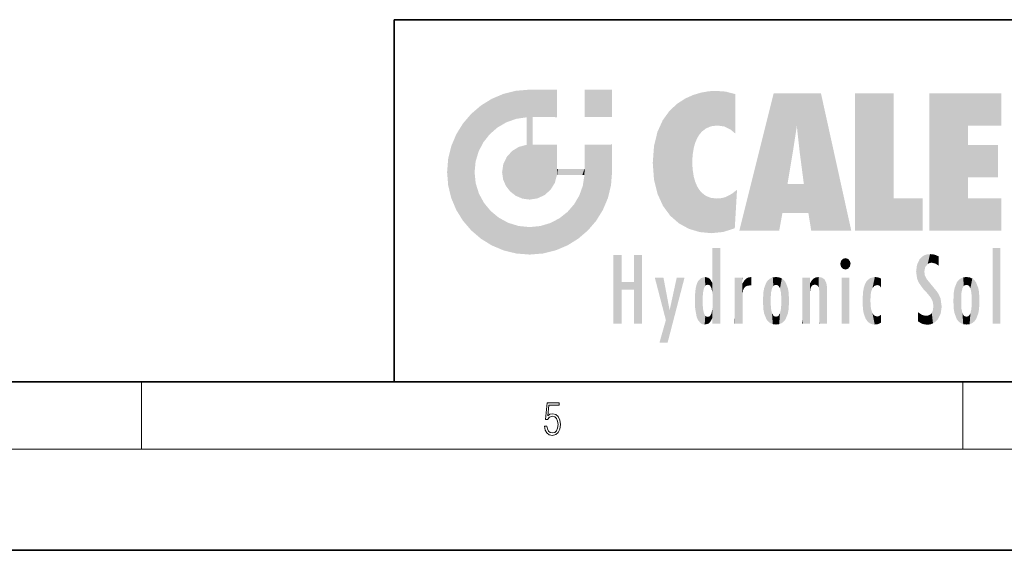
# Model space of a CAD drawing. Extents: x 0 to 420, y 0 to 297.
# Drawn here: x 208 to 266, y 0 to 32 of the extents above; entities that cross this region are included whole.
import ezdxf

# ---------------------------------------------------------------- set-up
doc = ezdxf.new("R2010")
doc.units = 0

msp = doc.modelspace()

# ---------------------------------------------------------------- linework, layer by layer
at = {"color": 7, "lineweight": 35}
for p, q in [((230, 31.5), (230, 10)), ((230, 31.5), (410, 31.5)), ((20, 10), (410, 10)), ((230, 10), (410, 10)), ((0, 0), (420, 0))]:
    msp.add_line(p, q, dxfattribs=at)
at = {"color": 7, "lineweight": 13}
for p, q in [((215, 6), (215, 10)), ((263.75, 6), (263.75, 10)), ((414, 6), (16, 6))]:
    msp.add_line(p, q, dxfattribs=at)
msp.add_lwpolyline([(238.931976, 7.37564), (238.969543, 7.141982), (239.065506, 6.966739), (239.207367, 6.858255), (239.395126, 6.819312), (239.591232, 6.8666), (239.739349, 6.991774), (239.835327, 7.194833), (239.868698, 7.467434), (239.835327, 7.73169), (239.74353, 7.93475), (239.599579, 8.062706), (239.41391, 8.109993), (239.240753, 8.076613), (239.11557, 7.984819), (239.186508, 8.616252), (239.801941, 8.616252), (239.801941, 8.76368), (239.088455, 8.76368), (238.977875, 7.770633), (239.092621, 7.770633), (239.213623, 7.912497), (239.390961, 7.962566), (239.530731, 7.926405), (239.637131, 7.826266), (239.701797, 7.667712), (239.726837, 7.459089), (239.703888, 7.250466), (239.639221, 7.097476), (239.534912, 7.000119), (239.399292, 6.966739), (239.263687, 6.994555), (239.161469, 7.078004), (239.094711, 7.20596), (239.067581, 7.37564)], close=True, dxfattribs=at)
at = {"color": 114, "lineweight": 5}
for points in [[(235.788254, 26.799744), (236.128647, 25.095409), (236.490585, 27.096561), (236.653412, 25.40386)], [(237.243805, 27.282043), (236.490585, 27.096561), (237.235016, 25.611378), (236.653412, 25.40386)], [(237.243805, 27.282043), (237.235016, 25.611378), (238.037811, 27.346109), (237.861588, 25.706188)], [(238.214035, 24.082113), (238.037811, 27.346109), (238.037811, 20.820063), (237.861588, 25.706188)], [(238.158676, 27.346109), (238.077209, 27.346109), (238.214035, 24.082113), (238.037811, 27.346109)], [(238.34549, 27.346109), (238.158676, 27.346109), (238.227036, 25.714863), (238.214035, 25.714878)], [(238.214035, 25.714878), (238.158676, 27.346109), (238.214035, 24.096693), (238.214035, 24.082113)], [(238.34549, 27.346109), (238.227036, 25.714863), (238.853317, 27.346109), (238.941437, 25.713987)], [(239.654266, 27.346109), (238.853317, 27.346109), (239.394394, 25.713432), (238.941437, 25.713987)], [(239.654266, 27.346109), (239.394394, 25.713432), (239.633698, 25.713139), (239.561035, 25.713228)], [(239.654266, 27.346109), (239.633698, 25.713139), (239.668839, 25.713097)], [(239.668839, 27.346109), (239.654266, 27.346109), (239.668839, 25.727676), (239.668839, 25.713097)], [(239.668839, 27.346109), (239.668839, 25.727676), (239.668839, 27.038059), (239.668839, 26.529602)], [(239.668839, 27.346109), (239.668839, 27.038059), (239.668839, 27.306671), (239.668839, 27.225105)], [(242.932831, 27.346109), (242.932831, 25.71509), (241.301804, 27.346109), (241.301804, 25.71509)], [(242.932831, 27.346109), (241.301804, 27.346109), (242.932831, 27.346109)], [(247.283432, 26.823689), (247.49231, 19.084898), (247.761185, 27.036129)], [(247.49231, 19.084898), (247.692169, 23.050819), (247.761185, 27.036129), (247.714249, 23.477276)], [(247.761185, 27.036129), (247.714249, 23.477276), (247.788864, 23.920311)], [(248.225143, 27.173529), (247.761185, 27.036129), (247.872559, 24.20422), (247.788864, 23.920311)], [(248.225143, 27.173529), (247.872559, 24.20422), (248.111923, 24.675468), (247.987885, 24.471178)], [(248.225143, 27.173529), (248.111923, 24.675468), (248.686157, 27.252592), (248.262955, 24.855347)], [(248.262955, 24.855347), (248.509949, 25.047398), (248.686157, 27.252592), (248.813705, 25.172501)], [(248.686157, 27.252592), (248.813705, 25.172501), (249.077774, 27.275316), (249.179199, 25.217192)], [(249.077774, 27.275316), (249.179199, 25.217192), (249.676224, 27.230614), (249.594284, 25.161049)], [(249.676224, 27.230614), (249.594284, 25.161049), (249.967041, 24.97489)], [(250.24939, 27.080276), (249.676224, 27.230614), (250.24939, 24.740677), (249.967041, 24.97489)], [(250.24939, 27.080276), (250.24939, 24.740677), (250.24939, 25.910477), (250.24939, 24.761557)], [(250.24939, 27.080276), (250.24939, 25.910477), (250.24939, 26.906931), (250.24939, 26.638954)], [(250.24939, 27.080276), (250.24939, 26.906931), (250.24939, 27.023785)], [(252.850708, 18.967134), (252.523972, 27.134508), (250.48497, 18.967134)], [(255.329041, 27.134508), (252.523972, 27.134508), (254.067398, 23.646654), (253.898407, 25.184814)], [(253.898407, 25.184814), (252.523972, 27.134508), (253.042221, 20.017813), (252.850708, 18.967134)], [(255.329041, 27.134508), (254.067398, 23.646654), (254.089752, 23.475666), (254.074722, 23.590559)], [(255.329041, 27.134508), (254.089752, 23.475666), (254.211884, 22.541525), (254.123657, 23.216351)], [(255.329041, 27.134508), (254.211884, 22.541525), (254.315231, 21.751013), (254.313477, 21.764442)], [(255.329041, 27.134508), (254.315231, 21.751013), (254.75444, 18.967134), (254.585449, 20.017813)], [(255.329041, 27.134508), (254.75444, 18.967134), (257.131531, 18.967134)], [(257.345825, 27.134508), (259.643982, 27.134508), (257.345825, 18.967134), (259.643982, 20.895159)], [(264.061859, 25.206451), (261.763672, 18.967134), (266.033112, 27.134508), (261.763672, 27.134508)], [(264.061859, 25.206451), (266.033112, 27.134508), (266.033112, 25.206451)], [(235.146851, 26.401667), (234.576492, 25.912409), (234.835953, 23.087656), (234.773834, 22.451082)], [(235.146851, 26.401667), (234.835953, 23.087656), (235.297256, 24.22278), (235.014389, 23.682144)], [(235.146851, 26.401667), (235.297256, 24.22278), (235.788254, 26.799744)], [(235.297256, 24.22278), (235.672638, 24.697792), (235.788254, 26.799744), (236.128647, 25.095409)], [(246.340286, 26.084427), (246.383911, 19.863441), (246.795135, 26.508978), (246.901733, 19.408924)], [(246.795135, 26.508978), (246.901733, 19.408924), (247.283432, 26.823689), (247.49231, 19.084898)], [(234.576492, 18.989834), (234.576492, 25.912409), (234.087234, 25.342047)], [(235.146851, 18.500574), (234.773834, 22.451082), (234.576492, 18.989834), (234.576492, 25.912409)], [(238.214035, 25.714878), (238.214035, 24.096693), (238.214035, 25.406876), (238.214035, 24.898495)], [(238.214035, 25.714878), (238.214035, 25.406876), (238.214035, 25.675446), (238.214035, 25.593891)], [(245.943573, 25.535473), (245.954269, 20.448957), (246.340286, 26.084427), (246.383911, 19.863441)], [(233.689148, 24.700661), (234.087234, 19.560194), (234.087234, 25.342047), (234.576492, 18.989834)], [(238.037811, 20.820063), (237.861588, 25.706188), (237.861588, 25.691595)], [(238.037811, 20.820063), (237.861588, 25.691595), (237.861588, 24.380198), (237.861588, 24.889048)], [(245.629669, 24.847553), (245.954269, 20.448957), (245.943573, 25.535473)], [(253.898407, 25.184814), (253.042221, 20.017813), (253.352341, 21.787449), (253.346283, 21.751013)], [(253.898407, 25.184814), (253.352341, 21.787449), (253.394485, 22.040693), (253.365005, 21.863541)], [(253.898407, 25.184814), (253.394485, 22.040693), (253.658249, 23.625854), (253.477814, 22.541525)], [(253.898407, 25.184814), (253.658249, 23.625854), (253.78006, 24.415667), (253.661713, 23.646654)], [(264.061859, 20.895159), (261.763672, 18.967134), (264.061859, 24.068939), (264.061859, 25.206451)], [(233.392334, 23.998325), (233.689148, 20.201582), (233.689148, 24.700661), (234.087234, 19.560194)], [(245.423218, 24.006113), (245.628265, 21.165981), (245.629669, 24.847553), (245.954269, 20.448957)], [(233.206848, 23.245119), (233.392334, 20.903917), (233.392334, 23.998325), (233.689148, 20.201582)], [(237.398834, 23.948868), (237.607224, 20.878925), (237.861588, 24.071909)], [(238.037811, 20.820063), (237.861588, 24.111378), (237.607224, 20.878925), (237.861588, 24.071909)], [(238.037811, 20.820063), (237.861588, 24.380198), (237.861588, 24.111378), (237.861588, 24.193008)], [(238.517502, 20.893499), (238.249176, 24.082113), (238.037811, 20.820063), (238.214035, 24.082113)], [(238.517502, 20.893499), (238.48848, 24.082113), (238.249176, 24.082113), (238.321838, 24.082113)], [(238.517502, 20.893499), (238.94223, 21.098566), (238.48848, 24.082113), (238.941437, 24.082113)], [(239.655838, 24.082113), (238.941437, 24.082113), (239.2892, 21.412397), (238.94223, 21.098566)], [(239.655838, 24.082113), (239.2892, 21.412397), (239.65863, 22.274885), (239.535599, 21.812126)], [(239.668839, 24.082113), (239.655838, 24.082113), (239.668839, 22.627289), (239.65863, 22.274885)], [(239.668839, 24.082113), (239.668839, 22.627289), (239.668839, 23.354702), (239.668839, 22.640282)], [(239.668839, 24.082113), (239.668839, 23.354702), (239.668839, 23.974308), (239.668839, 23.807673)], [(239.668839, 24.082113), (239.668839, 23.974308), (239.668839, 24.046974)], [(241.499146, 18.989834), (241.422668, 24.082113), (241.301804, 24.082113), (241.341202, 24.082113)], [(241.499146, 18.989834), (241.301804, 24.082113), (241.301804, 23.354702), (241.301804, 24.06912)], [(241.422668, 24.082113), (241.499146, 18.989834), (241.609482, 24.082113), (241.988403, 19.560194)], [(241.609482, 24.082113), (241.988403, 19.560194), (242.117325, 24.082113), (242.38649, 20.201582)], [(242.117325, 24.082113), (242.38649, 20.201582), (242.918274, 24.082113), (242.683304, 20.903917)], [(242.918274, 24.082113), (242.683304, 20.903917), (242.86879, 21.657124)], [(242.86879, 21.657124), (242.932846, 22.45112), (242.918274, 24.082113), (242.932831, 23.774445)], [(242.918274, 24.082113), (242.932831, 23.774445), (242.932831, 24.082113), (242.932831, 23.961258)], [(242.932831, 24.082113), (242.932831, 23.961258), (242.932831, 24.042723)], [(245.348923, 22.996586), (245.421326, 22.015022), (245.423218, 24.006113), (245.628265, 21.165981)], [(264.061859, 20.895159), (264.061859, 24.068939), (264.061859, 22.140915)], [(264.061859, 22.140915), (264.061859, 24.068939), (265.830505, 22.140915), (265.830505, 24.068939)], [(236.685287, 23.355495), (236.887741, 21.301023), (236.9991, 23.702463), (237.218445, 21.044668)], [(236.9991, 23.702463), (237.218445, 21.044668), (237.398834, 23.948868), (237.607224, 20.878925)], [(242.932846, 23.266617), (242.932831, 23.774445), (242.932846, 22.465685), (242.932846, 22.45112)], [(233.142792, 22.45112), (233.206848, 21.657124), (233.206848, 23.245119), (233.392334, 20.903917)], [(236.406799, 22.451082), (236.465652, 22.020498), (236.480225, 22.930769), (236.631393, 21.631723)], [(236.480225, 22.930769), (236.631393, 21.631723), (236.685287, 23.355495), (236.887741, 21.301023)], [(241.499146, 18.989834), (241.301804, 23.354702), (241.301804, 22.735096), (241.301804, 22.90173)], [(248.140198, 18.890856), (247.714096, 22.606712), (247.49231, 19.084898), (247.692169, 23.050819)], [(235.030334, 21.180571), (234.840149, 21.793262), (235.146851, 18.500574), (234.773834, 22.451082)], [(239.668839, 22.627289), (239.65863, 22.274885), (239.708267, 22.627289), (239.673218, 22.274885)], [(240.475769, 22.274885), (239.708267, 22.627289), (239.673218, 22.274885)], [(240.475769, 22.274885), (239.976883, 22.627289), (239.708267, 22.627289), (239.789841, 22.627289)], [(240.475769, 22.274885), (240.984619, 22.274885), (239.976883, 22.627289), (240.485321, 22.627289)], [(241.287231, 22.627289), (240.485321, 22.627289), (241.171814, 22.274885), (240.984619, 22.274885)], [(241.287231, 22.627289), (241.171814, 22.274885), (241.292908, 22.274885), (241.253433, 22.274885)], [(241.499146, 18.989834), (241.301804, 22.627289), (241.198105, 21.648308), (241.292908, 22.274885)], [(241.287231, 22.627289), (241.292908, 22.274885), (241.301804, 22.627289)], [(241.499146, 18.989834), (241.301804, 22.735096), (241.301804, 22.627289), (241.301804, 22.662428)], [(247.869644, 21.874062), (247.787628, 22.157452), (248.140198, 18.890856), (247.714096, 22.606712)], [(241.499146, 18.989834), (241.198105, 21.648308), (240.928787, 18.500574), (240.990585, 21.066689)], [(248.140198, 18.890856), (247.982239, 21.610163), (247.869644, 21.874062)], [(254.585449, 20.017813), (253.399994, 21.751013), (253.042221, 20.017813), (253.346283, 21.751013)], [(254.585449, 20.017813), (254.223114, 21.751013), (253.399994, 21.751013), (254.084244, 21.751013)], [(254.585449, 20.017813), (254.315231, 21.751013), (254.223114, 21.751013), (254.284943, 21.751013)], [(235.331268, 20.626133), (235.030334, 21.180571), (235.788254, 18.102497), (235.146851, 18.500574)], [(240.682144, 20.54192), (240.928787, 18.500574), (240.990585, 21.066689)], [(248.140198, 18.890856), (248.249557, 21.234249), (247.982239, 21.610163), (248.102951, 21.409719)], [(248.829926, 18.826288), (248.249557, 21.234249), (248.140198, 18.890856)], [(248.829926, 18.826288), (248.781952, 20.927324), (248.249557, 21.234249), (248.488678, 21.047979)], [(250.216736, 19.139231), (250.04631, 21.165112), (250.21553, 19.118832), (249.648804, 20.963295)], [(250.347366, 21.349228), (250.350632, 21.404415), (250.216736, 19.139231), (250.04631, 21.165112)], [(250.347366, 21.349228), (250.216736, 19.139231), (250.32515, 20.97328), (250.283081, 20.261623)], [(250.347366, 21.349228), (250.32515, 20.97328), (250.340622, 21.235071)], [(235.331268, 20.626133), (235.788254, 18.102497), (235.729828, 20.143074)], [(240.682144, 20.54192), (240.284531, 20.085894), (240.928787, 18.500574), (240.287384, 18.102497)], [(248.829926, 18.826288), (249.539612, 18.89942), (248.781952, 20.927324), (249.133987, 20.884413)], [(249.539612, 18.89942), (249.406921, 20.904562), (249.133987, 20.884413)], [(250.21553, 19.118832), (249.648804, 20.963295), (249.539612, 18.89942), (249.406921, 20.904562)], [(257.345825, 18.967134), (259.643982, 20.895159), (261.367554, 18.967134), (261.367554, 20.895159)], [(264.061859, 20.895159), (266.033112, 20.895159), (261.763672, 18.967134), (266.033112, 18.967134)], [(235.729828, 20.143074), (235.788254, 18.102497), (236.212891, 19.744514), (236.490585, 17.805679)], [(239.809525, 19.710505), (240.287384, 18.102497), (240.284531, 20.085894)], [(236.212891, 19.744514), (236.490585, 17.805679), (236.767319, 19.443583), (237.243805, 17.620199)], [(236.767319, 19.443583), (237.243805, 17.620199), (237.380005, 19.253397), (238.037811, 17.556133)], [(238.674393, 19.249208), (238.831833, 17.620199), (239.26889, 19.427645), (239.585037, 17.805679)], [(239.26889, 19.427645), (239.585037, 17.805679), (239.809525, 19.710505), (240.287384, 18.102497)], [(237.380005, 19.253397), (238.037811, 17.556133), (238.037811, 19.187086), (238.831833, 17.620199)], [(238.037811, 19.187086), (238.831833, 17.620199), (238.674393, 19.249208)], [(248.903397, 15.112939), (248.888428, 15.302769), (248.891129, 17.625853), (248.88855, 17.080669)], [(248.903397, 15.112939), (248.891129, 17.625853), (248.892426, 17.90152), (248.892029, 17.818693)], [(248.903397, 15.112939), (248.892426, 17.90152), (248.914917, 17.941181), (248.892609, 17.941181)], [(248.903397, 15.112939), (248.914917, 17.941181), (248.907272, 14.816108)], [(248.950485, 13.445845), (248.907272, 14.816108), (249.23201, 17.941181), (248.914917, 17.941181)], [(248.950485, 13.445845), (249.23201, 17.941181), (249.053925, 13.445845)], [(249.303146, 13.445845), (249.053925, 13.445845), (249.303146, 17.941181), (249.23201, 17.941181)], [(249.350845, 13.445845), (249.303146, 13.445845), (249.350845, 17.906908), (249.350845, 17.941181)], [(249.303146, 13.445845), (249.303146, 17.941181), (249.350845, 17.941181)], [(249.350845, 13.445845), (249.350845, 17.906908), (249.350845, 14.412038), (249.350845, 15.952339)], [(261.61676, 17.564173), (261.454956, 17.50802), (261.51886, 16.810593), (261.465973, 16.549204)], [(261.61676, 17.564173), (261.51886, 16.810593), (261.802338, 17.583727), (261.668152, 17.000961)], [(261.668152, 17.000961), (261.774536, 17.055223), (261.802338, 17.583727), (261.89975, 17.074581)], [(261.802338, 17.583727), (261.89975, 17.074581), (262.071594, 17.554585), (262.143768, 17.015884)], [(262.071594, 17.554585), (262.143768, 17.015884), (262.319031, 17.448257), (262.318787, 17.42164)], [(265.982269, 17.941181), (265.982269, 13.445845), (265.524078, 17.941181), (265.524078, 13.445845)], [(265.982269, 17.941181), (265.524078, 17.941181), (265.982269, 17.941181)], [(243.495056, 15.937251), (243.495056, 13.445845), (243.495056, 17.529495), (243.00766, 13.445845)], [(243.495056, 17.529495), (243.00766, 13.445845), (243.00766, 17.529495)], [(244.718552, 17.529495), (244.231079, 15.466035), (244.231079, 15.937251), (243.495056, 15.466035)], [(244.718552, 13.445845), (244.231079, 13.445845), (244.718552, 17.529495), (244.231079, 15.466035)], [(244.718552, 17.529495), (244.231079, 15.937251), (244.231079, 17.529495)], [(248.888428, 15.302769), (248.88298, 15.900322), (248.88855, 17.080669)], [(256.52063, 16.836887), (256.630585, 17.299248), (256.478912, 17.009604), (256.52063, 17.178501)], [(256.52063, 16.836887), (256.935852, 17.299248), (256.630585, 17.299248), (256.786041, 17.345379)], [(256.52063, 16.836887), (257.088226, 17.009604), (256.935852, 17.299248), (257.045624, 17.178501)], [(256.52063, 16.836887), (256.935852, 16.714718), (257.088226, 17.009604), (257.045624, 16.836887)], [(261.035492, 16.129967), (261.125671, 15.906108), (261.029785, 16.943932), (261.183868, 17.276356)], [(261.383331, 15.538221), (261.305298, 17.409313), (261.125671, 15.906108), (261.183868, 17.276356)], [(261.383331, 15.538221), (261.465973, 16.549204), (261.305298, 17.409313), (261.454956, 17.50802)], [(262.317291, 17.255701), (262.31842, 17.379187), (262.143768, 17.015884), (262.318787, 17.42164)], [(262.317291, 17.255701), (262.143768, 17.015884), (262.314636, 16.95821), (262.314117, 16.901283)], [(256.52063, 16.836887), (256.630585, 16.714718), (256.935852, 16.714718), (256.786041, 16.668377)], [(261.035492, 16.129967), (261.029785, 16.943932), (260.978516, 16.538387)], [(261.624023, 15.276784), (261.49765, 16.312929), (261.383331, 15.538221), (261.465973, 16.549204)], [(244.231079, 15.937251), (243.495056, 15.466035), (243.495056, 15.937251), (243.495056, 13.445845)], [(246.125641, 13.667894), (245.472443, 16.180971), (246.344986, 14.274477), (245.984222, 16.180971)], [(246.227966, 12.324745), (246.344986, 14.274477), (247.232132, 16.180971), (246.354691, 14.274477)], [(247.232132, 16.180971), (246.354691, 14.274477), (246.769073, 16.180971)], [(247.867722, 15.339612), (247.906555, 15.609497), (247.953003, 13.859357), (247.95752, 15.800388)], [(247.953003, 13.859357), (247.95752, 15.800388), (248.025726, 13.678757), (248.032227, 15.968724)], [(248.025726, 13.678757), (248.032227, 15.968724), (248.188568, 13.478816), (248.19873, 16.153973)], [(248.188568, 13.478816), (248.19873, 16.153973), (248.29834, 13.422511)], [(248.444183, 16.224279), (248.331146, 15.305006), (248.19873, 16.153973), (248.318085, 15.115333)], [(248.19873, 16.153973), (248.318085, 15.115333), (248.29834, 13.422511), (248.317459, 14.816114)], [(248.466553, 15.701984), (248.389664, 15.57155), (248.444183, 16.224279), (248.331146, 15.305006)], [(248.641327, 16.180151), (248.466553, 15.701984), (248.444183, 16.224279)], [(248.641327, 16.180151), (248.619614, 15.769328), (248.466553, 15.701984), (248.519409, 15.74395)], [(248.619614, 15.769328), (248.641327, 16.180151), (248.710373, 15.74377), (248.738861, 16.106903)], [(248.710373, 15.74377), (248.738861, 16.106903), (248.758835, 15.701528), (248.882874, 15.877683)], [(248.758835, 15.701528), (248.882874, 15.877683), (248.830688, 15.570341)], [(248.888428, 15.302769), (248.830688, 15.570341), (248.88298, 15.900322), (248.882874, 15.877683)], [(250.555115, 13.445845), (250.259827, 16.180971), (250.23468, 13.445845), (250.212143, 16.180971)], [(250.23468, 13.445845), (250.212143, 16.180971), (250.212143, 16.152027)], [(250.23468, 13.445845), (250.212143, 16.152027), (250.212143, 13.881045), (250.212143, 14.627445)], [(250.647995, 16.180971), (250.330948, 16.180971), (250.555115, 13.445845), (250.259827, 16.180971)], [(250.555115, 13.445845), (250.626999, 13.445845), (250.647995, 16.180971), (250.675201, 13.445845)], [(250.670288, 16.180971), (250.647995, 16.180971), (250.670288, 15.870038), (250.670288, 15.845119)], [(250.647995, 16.180971), (250.675201, 13.445845), (250.670288, 15.845119), (250.675201, 15.168117)], [(250.670288, 16.180971), (250.670288, 15.870038), (250.670288, 16.117584), (250.670288, 16.013044)], [(250.670288, 15.845119), (250.675201, 15.168117), (250.680038, 15.845119), (250.715637, 15.466833)], [(250.680038, 15.845119), (250.715637, 15.466833), (250.781006, 16.018089)], [(250.715637, 15.466833), (250.771454, 15.577068), (250.781006, 16.018089), (250.855713, 15.658415)], [(250.781006, 16.018089), (250.855713, 15.658415), (250.910889, 16.141848), (250.971924, 15.708767)], [(250.910889, 16.141848), (250.971924, 15.708767), (251.043365, 16.203171), (251.123627, 15.726019)], [(251.201553, 16.224279), (251.043365, 16.203171), (251.162598, 15.723297), (251.123627, 15.726019)], [(251.201553, 16.224279), (251.162598, 15.723297), (251.201553, 15.74509), (251.201553, 15.720576)], [(251.201553, 16.224279), (251.201553, 15.74509), (251.201553, 16.171852), (251.201553, 16.093657)], [(251.914246, 14.308907), (251.959503, 15.566788), (251.959534, 14.05873), (252.090027, 15.901981)], [(251.959534, 14.05873), (252.090027, 15.901981), (252.090118, 13.725177), (252.189026, 16.033798)], [(252.090118, 13.725177), (252.189026, 16.033798), (252.189117, 13.593486), (252.315308, 16.135538)], [(252.189117, 13.593486), (252.315308, 16.135538), (252.315399, 13.49161)], [(252.472137, 16.201073), (252.368118, 15.291933), (252.315308, 16.135538), (252.355453, 15.102102)], [(252.315308, 16.135538), (252.355453, 15.102102), (252.315399, 13.49161)], [(252.505554, 15.690707), (252.427109, 15.559515), (252.472137, 16.201073), (252.368118, 15.291933)], [(252.66272, 16.224279), (252.505554, 15.690707), (252.472137, 16.201073)], [(252.66272, 16.224279), (252.662704, 15.758511), (252.505554, 15.690707), (252.559738, 15.732952)], [(252.66272, 16.224279), (252.853271, 16.201082), (252.662704, 15.758511), (252.765671, 15.732952)], [(252.853271, 16.201082), (252.819839, 15.690707), (252.765671, 15.732952)], [(253.010071, 16.135569), (252.8983, 15.559515), (252.853271, 16.201082), (252.819839, 15.690707)], [(252.96994, 15.102102), (252.957275, 15.291933), (253.010071, 16.135569), (252.8983, 15.559515)], [(253.010071, 16.135569), (252.96994, 14.521411), (252.96994, 15.102102), (252.969803, 14.805297)], [(253.136353, 16.033863), (253.010147, 13.491678), (253.010071, 16.135569), (252.96994, 14.521411)], [(253.235352, 15.902088), (253.136444, 13.593627), (253.136353, 16.033863), (253.010147, 13.491678)], [(253.365921, 15.566876), (253.235443, 13.725408), (253.235352, 15.902088), (253.136444, 13.593627)], [(254.275146, 16.180971), (254.227448, 16.180971), (254.524338, 13.445845), (254.275146, 13.445845)], [(254.275146, 13.445845), (254.227448, 16.180971), (254.227448, 14.99937), (254.227448, 16.160727)], [(254.275146, 16.180971), (254.524338, 13.445845), (254.346268, 16.180971)], [(254.66333, 16.180971), (254.346268, 16.180971), (254.627762, 13.445845), (254.524338, 13.445845)], [(254.66333, 16.180971), (254.627762, 13.445845), (254.685638, 13.445845)], [(254.685638, 16.180971), (254.66333, 16.180971), (254.685638, 13.461077), (254.685638, 13.445845)], [(254.685638, 16.180971), (254.685638, 13.461077), (254.685638, 14.830069), (254.685638, 14.298869)], [(254.685638, 16.180971), (254.685638, 14.830069), (254.685638, 15.110693), (254.685638, 15.025479)], [(254.685638, 16.180971), (254.685638, 15.110693), (254.685638, 15.866831), (254.685638, 15.151895)], [(254.685638, 16.180971), (254.685638, 15.866831), (254.685638, 16.023901), (254.685638, 15.890141)], [(254.685638, 16.180971), (254.685638, 16.023901), (254.685638, 16.121679)], [(254.695343, 15.866831), (254.685638, 15.866831), (254.701996, 15.505215), (254.688339, 15.384907)], [(254.688339, 15.384907), (254.685638, 15.866831), (254.685638, 15.151895)], [(254.695343, 15.866831), (254.701996, 15.505215), (254.781952, 16.016357)], [(254.701996, 15.505215), (254.757126, 15.661009), (254.781952, 16.016357), (254.837967, 15.739766)], [(254.781952, 16.016357), (254.837967, 15.739766), (254.890945, 16.128822), (254.963501, 15.769328)], [(254.890945, 16.128822), (254.963501, 15.769328), (255.026443, 16.199654), (255.068329, 15.750397)], [(255.026443, 16.199654), (255.068329, 15.750397), (255.192581, 16.224279)], [(255.068329, 15.750397), (255.142563, 15.69912), (255.192581, 16.224279), (255.20285, 15.594736)], [(255.192581, 16.224279), (255.20285, 15.594736), (255.399002, 16.186644), (255.236481, 15.336044)], [(255.258774, 13.445845), (255.575821, 13.445845), (255.236481, 15.336044), (255.399002, 16.186644)], [(255.575821, 13.445845), (255.539368, 16.083862), (255.399002, 16.186644)], [(255.646942, 13.445845), (255.645737, 15.871747), (255.575821, 13.445845), (255.539368, 16.083862)], [(255.694626, 13.445845), (255.678848, 15.698791), (255.646942, 13.445845), (255.645737, 15.871747)], [(257.010223, 16.180971), (257.010223, 13.445845), (256.552032, 16.180971), (256.552032, 13.445845)], [(257.010223, 16.180971), (256.552032, 16.180971), (257.010223, 16.180971)], [(257.976868, 13.75724), (257.947815, 15.811209), (257.881805, 15.619346)], [(258.082916, 13.598426), (258.040985, 15.977351), (257.976868, 13.75724), (257.947815, 15.811209)], [(258.223236, 13.480231), (258.241791, 16.157082), (258.082916, 13.598426), (258.040985, 15.977351)], [(258.278351, 14.513562), (258.266296, 14.837784), (258.223236, 13.480231), (258.241791, 16.157082)], [(258.241791, 16.157082), (258.304993, 15.335792), (258.52951, 16.224279), (258.390472, 15.574364)], [(258.266296, 14.837784), (258.278625, 15.157824), (258.241791, 16.157082), (258.304993, 15.335792)], [(258.390472, 15.574364), (258.503784, 15.698711), (258.52951, 16.224279), (258.670837, 15.747692)], [(258.52951, 16.224279), (258.670837, 15.747692), (258.717773, 16.202604), (258.798218, 15.7111)], [(258.895081, 16.132219), (258.717773, 16.202604), (258.885284, 15.617664), (258.798218, 15.7111)], [(258.895081, 16.132219), (258.885284, 15.617664), (258.895081, 15.671221), (258.895081, 15.617664)], [(258.895081, 16.132219), (258.895081, 15.671221), (258.895081, 16.06724), (258.895081, 15.951075)], [(261.624023, 15.276784), (261.620483, 16.083231), (261.49765, 16.312929), (261.602478, 16.105103)], [(261.649261, 16.048342), (261.620483, 16.083231), (261.83844, 15.014742), (261.624023, 15.276784)], [(261.649261, 16.048342), (261.83844, 15.014742), (261.73288, 15.946861)], [(261.73288, 15.946861), (261.83844, 15.014742), (261.934387, 15.702379), (261.96051, 14.775161)], [(263.391754, 15.902319), (263.391632, 13.725177), (263.261078, 15.56707), (263.261047, 14.05873)], [(263.490723, 16.034004), (263.490631, 13.593486), (263.391754, 15.902319), (263.391632, 13.725177)], [(263.616974, 16.135637), (263.616913, 13.49161), (263.490723, 16.034004), (263.490631, 13.593486)], [(263.616974, 16.135637), (263.656982, 14.521411), (263.616913, 13.49161), (263.669647, 14.334299)], [(263.773743, 16.201099), (263.669647, 15.291933), (263.616974, 16.135637)], [(263.669647, 15.291933), (263.656982, 15.102102), (263.616974, 16.135637), (263.656982, 14.521411)], [(263.773743, 16.201099), (263.807068, 15.690707), (263.669647, 15.291933), (263.728607, 15.559515)], [(263.964233, 16.224279), (263.807068, 15.690707), (263.773743, 16.201099)], [(263.964233, 16.224279), (263.964203, 15.758511), (263.807068, 15.690707), (263.861237, 15.732952)], [(263.964233, 16.224279), (264.154816, 16.201073), (263.964203, 15.758511), (264.067169, 15.732952)], [(264.154816, 16.201073), (264.121338, 15.690707), (264.067169, 15.732952)], [(264.311615, 16.135538), (264.199799, 15.559515), (264.154816, 16.201073), (264.121338, 15.690707)], [(264.271454, 15.102102), (264.258789, 15.291933), (264.311615, 16.135538), (264.199799, 15.559515)], [(264.271454, 14.521411), (264.311615, 16.135538), (264.258789, 14.334299), (264.311554, 13.49161)], [(264.271454, 14.521411), (264.271332, 14.805297), (264.311615, 16.135538), (264.271454, 15.102102)], [(264.311554, 13.49161), (264.311615, 16.135538), (264.437836, 13.593486), (264.437927, 16.033798)], [(264.437836, 13.593486), (264.437927, 16.033798), (264.536804, 13.725177), (264.536926, 15.901981)], [(264.536804, 13.725177), (264.536926, 15.901981), (264.667419, 14.05873), (264.66745, 15.566788)], [(247.86644, 14.347495), (247.849548, 14.848601), (247.953003, 13.859357), (247.867722, 15.339612)], [(251.887711, 14.805297), (251.914246, 15.313759), (251.914246, 14.308907), (251.959503, 15.566788)], [(253.411194, 15.313822), (253.365952, 14.058922), (253.365921, 15.566876), (253.235443, 13.725408)], [(253.437744, 14.805297), (253.411209, 14.30904), (253.411194, 15.313822), (253.365952, 14.058922)], [(255.258774, 13.445845), (255.236481, 15.336044), (255.236481, 14.234088), (255.236481, 15.315304)], [(255.694626, 15.325189), (255.678848, 15.698791), (255.694626, 13.45916), (255.694626, 13.445845)], [(255.694626, 15.325189), (255.694626, 13.45916), (255.694626, 14.898584), (255.694626, 14.229561)], [(255.694626, 15.325189), (255.694626, 14.898584), (255.694626, 15.269573), (255.694626, 15.155668)], [(257.79837, 14.789032), (257.822815, 14.325363), (257.828217, 15.340313), (257.863098, 14.085246)], [(257.828217, 15.340313), (257.863098, 14.085246), (257.881805, 15.619346), (257.976868, 13.75724)], [(261.934387, 15.702379), (261.96051, 14.775161), (261.972931, 15.655599), (262.007019, 14.491114)], [(261.972931, 15.655599), (262.007019, 14.491114), (262.229034, 15.340509)], [(262.265991, 13.709874), (262.229034, 15.340509), (262.136017, 13.572425), (262.007019, 14.491114)], [(262.43576, 14.049718), (262.326813, 15.184536), (262.265991, 13.709874), (262.229034, 15.340509)], [(263.21579, 14.308907), (263.18924, 14.805297), (263.261078, 15.56707), (263.21579, 15.313957)], [(263.261078, 15.56707), (263.261047, 14.05873), (263.21579, 14.308907)], [(264.667419, 14.05873), (264.66745, 15.566788), (264.712677, 14.308907), (264.712708, 15.313759)], [(264.712677, 14.308907), (264.712708, 15.313759), (264.739227, 14.805297)], [(248.29834, 13.422511), (248.317459, 14.816114), (248.318085, 14.513367)], [(248.950485, 13.445845), (248.892609, 13.445845), (248.907272, 14.816108), (248.903397, 14.51813)], [(250.675201, 15.168117), (250.675201, 13.445845), (250.675201, 14.164061), (250.675201, 13.458049)], [(250.675201, 15.168117), (250.675201, 14.164061), (250.675201, 15.012761), (250.675201, 14.777164)], [(250.675201, 15.168117), (250.675201, 15.012761), (250.675201, 15.117146)], [(252.355453, 15.102102), (252.355453, 14.521411), (252.315399, 13.49161), (252.368118, 14.334299)], [(252.355606, 14.805297), (252.355453, 14.521411), (252.355453, 15.102102)], [(254.275146, 13.445845), (254.227448, 14.99937), (254.227448, 13.684259), (254.227448, 14.047142)], [(262.494507, 14.458627), (262.432922, 14.931441), (262.43576, 14.049718), (262.326813, 15.184536)], [(263.657135, 14.805297), (263.656982, 14.521411), (263.656982, 15.102102)], [(246.227966, 12.324745), (245.745407, 12.324745), (246.344986, 14.274477), (246.125641, 13.667894)], [(248.331146, 14.322731), (248.42955, 13.40254), (248.318085, 14.513367), (248.29834, 13.422511)], [(248.331146, 14.322731), (248.389664, 14.055454), (248.42955, 13.40254), (248.466553, 13.924851)], [(248.742447, 13.534947), (248.758835, 13.925757), (248.892609, 13.797904), (248.830688, 14.057858)], [(248.892609, 13.797904), (248.830688, 14.057858), (248.888428, 14.327185)], [(248.903397, 14.51813), (248.892609, 13.771784), (248.888428, 14.327185), (248.892609, 13.797904)], [(248.903397, 14.51813), (248.892609, 13.445845), (248.892609, 13.621874), (248.892609, 13.471964)], [(248.903397, 14.51813), (248.892609, 13.621874), (248.892609, 13.771784), (248.892609, 13.731461)], [(249.350845, 13.445845), (249.350845, 14.412038), (249.350845, 13.571055), (249.350845, 13.828361)], [(252.315399, 13.49161), (252.368118, 14.334299), (252.472183, 13.425858), (252.427094, 14.067889)], [(252.472183, 13.425858), (252.427094, 14.067889), (252.505554, 13.936457)], [(252.765671, 13.894021), (252.819839, 13.936457), (252.853317, 13.425877), (252.8983, 14.067889)], [(252.853317, 13.425877), (252.8983, 14.067889), (253.010147, 13.491678), (252.957275, 14.334299)], [(253.010147, 13.491678), (252.957275, 14.334299), (252.96994, 14.521411)], [(255.258774, 13.445845), (255.236481, 14.234088), (255.236481, 13.558049), (255.236481, 13.734694)], [(258.360748, 13.422839), (258.304138, 14.324327), (258.223236, 13.480231), (258.278351, 14.513562)], [(258.360748, 13.422839), (258.524597, 13.40254), (258.304138, 14.324327), (258.387604, 14.066286)], [(258.524597, 13.40254), (258.498138, 13.93097), (258.387604, 14.066286)], [(261.348999, 13.438418), (261.294342, 13.996536), (261.09552, 14.107046), (261.09552, 14.133665)], [(261.348999, 13.438418), (261.09552, 14.107046), (261.09552, 13.643588), (261.09552, 13.728506)], [(261.823578, 14.00247), (261.979614, 13.470026), (261.905853, 14.09304)], [(261.979614, 13.470026), (261.962952, 14.208882), (261.905853, 14.09304)], [(262.136017, 13.572425), (262.007019, 14.491114), (261.979614, 13.470026), (261.962952, 14.208882)], [(263.616913, 13.49161), (263.669647, 14.334299), (263.773682, 13.425858), (263.728607, 14.067889)], [(263.773682, 13.425858), (263.728607, 14.067889), (263.807068, 13.936457)], [(264.067169, 13.894021), (264.121338, 13.936457), (264.154755, 13.425858), (264.199799, 14.067889)], [(264.154755, 13.425858), (264.199799, 14.067889), (264.311554, 13.49161), (264.258789, 14.334299)], [(248.42955, 13.40254), (248.466553, 13.924851), (248.641693, 13.452075), (248.519409, 13.882858)], [(248.519409, 13.882858), (248.619614, 13.857473), (248.641693, 13.452075), (248.710373, 13.883213)], [(248.641693, 13.452075), (248.710373, 13.883213), (248.742447, 13.534947), (248.758835, 13.925757)], [(249.350845, 13.445845), (249.350845, 13.571055), (249.350845, 13.492214)], [(250.23468, 13.445845), (250.212143, 13.881045), (250.212143, 13.500749), (250.212143, 13.615227)], [(250.23468, 13.445845), (250.212143, 13.500749), (250.212143, 13.445845)], [(252.66272, 13.40254), (252.472183, 13.425858), (252.559738, 13.894021), (252.505554, 13.936457)], [(252.66272, 13.40254), (252.559738, 13.894021), (252.765671, 13.894021), (252.66272, 13.86831)], [(252.66272, 13.40254), (252.765671, 13.894021), (252.853317, 13.425877)], [(254.275146, 13.445845), (254.227448, 13.684259), (254.227448, 13.474788), (254.227448, 13.523959)], [(254.275146, 13.445845), (254.227448, 13.474788), (254.227448, 13.445845)], [(255.258774, 13.445845), (255.236481, 13.558049), (255.236481, 13.445845), (255.236481, 13.482178)], [(258.717133, 13.428255), (258.661072, 13.879147), (258.524597, 13.40254), (258.498138, 13.93097)], [(258.895081, 13.510803), (258.751007, 13.892576), (258.717133, 13.428255), (258.661072, 13.879147)], [(258.895081, 13.982039), (258.751007, 13.892576), (258.895081, 13.533739), (258.895081, 13.510803)], [(258.895081, 13.982039), (258.895081, 13.533739), (258.895081, 13.932988), (258.895081, 13.859834)], [(261.348999, 13.438418), (261.09552, 13.643588), (261.09552, 13.586657)], [(261.40097, 13.950713), (261.294342, 13.996536), (261.631683, 13.391703), (261.348999, 13.438418)], [(261.40097, 13.950713), (261.631683, 13.391703), (261.578064, 13.922432)], [(261.578064, 13.922432), (261.631683, 13.391703), (261.714783, 13.943495), (261.815491, 13.411979)], [(261.714783, 13.943495), (261.815491, 13.411979), (261.823578, 14.00247), (261.979614, 13.470026)], [(263.964203, 13.40254), (263.773682, 13.425858), (263.861237, 13.894021), (263.807068, 13.936457)], [(263.964203, 13.40254), (263.861237, 13.894021), (264.067169, 13.894021), (263.964203, 13.86831)], [(263.964203, 13.40254), (264.067169, 13.894021), (264.154755, 13.425858)]]:
    msp.add_solid(points, dxfattribs=at)

doc.saveas('drawing.dxf')
